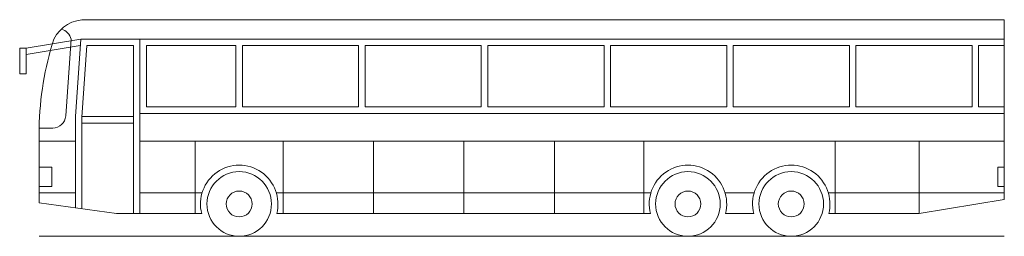
# Model space of a CAD drawing. Units: metres. Extents: x 255 to 1126, y -25 to 1075.
# Drawn here: x 358 to 373, y 413 to 416 of the extents above; entities that cross this region are included whole.
import ezdxf

# ---------------------------------------------------------------- set-up
doc = ezdxf.new("R2010")
doc.units = ezdxf.units.M
doc.layers.add('P_SK_AL_SKFZ_L___$_____$FzgAnsichtSeite', color=232, linetype='Continuous', lineweight=0)

msp = doc.modelspace()

# ---------------------------------------------------------------- linework, layer by layer
at = {"layer": 'P_SK_AL_SKFZ_L___$_____$FzgAnsichtSeite'}
for p, q in [((358.803, 416.2744), (373.0136, 416.2744)), ((373.0136, 416.2744), (373.0136, 413.4931)), ((358.7088, 415.9755), (357.8636, 415.8366)), ((358.7018, 415.8737), (357.8636, 415.7357)), ((358.4764, 414.7856), (358.5584, 415.9744)), ((358.6261, 414.7753), (358.7088, 415.9755)), ((358.7088, 415.9755), (359.6261, 415.9755)), ((358.7258, 414.7684), (358.8021, 415.8755)), ((358.8021, 415.8755), (359.5261, 415.8755)), ((359.5261, 414.7753), (359.5261, 415.8755)), ((359.6261, 415.9755), (373.0136, 415.9755)), ((359.6261, 414.7753), (359.6261, 415.9754)), ((359.7261, 415.8755), (361.1136, 415.8755)), ((359.7261, 414.9255), (359.7261, 415.8755)), ((361.1136, 415.8755), (361.1136, 414.9255)), ((361.2136, 415.8755), (361.2136, 414.9255)), ((361.2136, 415.8755), (363.0136, 415.8755)), ((363.0136, 415.8755), (363.0136, 414.9255)), ((363.1136, 415.8755), (363.1136, 414.9255)), ((363.1136, 415.8755), (364.9136, 415.8755)), ((364.9136, 415.8755), (364.9136, 414.9255)), ((365.0136, 415.8755), (365.0136, 414.9255)), ((365.0136, 415.8755), (366.8136, 415.8755)), ((366.8136, 415.8755), (366.8136, 414.9255)), ((366.9136, 415.8755), (366.9136, 414.9255)), ((366.9136, 415.8755), (368.7136, 415.8755)), ((368.7136, 415.8755), (368.7136, 414.9255)), ((368.8136, 415.8755), (368.8136, 414.9255)), ((368.8136, 415.8755), (370.6136, 415.8755)), ((370.6136, 415.8755), (370.6136, 414.9255)), ((370.7136, 415.8755), (370.7136, 414.9255)), ((370.7136, 415.8755), (372.5136, 415.8755)), ((372.5136, 415.8755), (372.5136, 414.9255)), ((372.6136, 415.8755), (372.6136, 414.9255)), ((372.6136, 415.8755), (373.0136, 415.8755)), ((359.6261, 414.8255), (373.0136, 414.8255)), ((359.7261, 414.9255), (361.1136, 414.9255)), ((361.2136, 414.9255), (363.0136, 414.9255)), ((363.1136, 414.9255), (364.9136, 414.9255)), ((365.0136, 414.9255), (366.8136, 414.9255)), ((366.9136, 414.9255), (368.7136, 414.9255)), ((368.8136, 414.9255), (370.6136, 414.9255)), ((370.7136, 414.9255), (372.5136, 414.9255)), ((372.6136, 414.9255), (373.0136, 414.9255)), ((358.6261, 414.7753), (358.6261, 413.3647)), ((358.7261, 414.7753), (359.5261, 414.7753)), ((358.7261, 414.7753), (358.7261, 413.3505)), ((358.7261, 414.6753), (359.5261, 414.6753)), ((359.5261, 414.7753), (359.5261, 413.2744)), ((359.6261, 414.7753), (359.6261, 413.2744)), ((358.0636, 414.5994), (358.2769, 414.5994)), ((358.0636, 414.5994), (358.0636, 413.5444)), ((358.0636, 414.3944), (358.6261, 414.3944)), ((359.6261, 414.3944), (373.0136, 414.3944)), ((360.4826, 413.2744), (360.4826, 414.3944)), ((361.8445, 413.2744), (361.8445, 414.3944)), ((363.2445, 413.2744), (363.2445, 414.3944)), ((364.6445, 413.2744), (364.6445, 414.3944)), ((366.0445, 413.2744), (366.0445, 414.3944)), ((367.4326, 413.2744), (367.4326, 414.3944)), ((370.3945, 413.2744), (370.3945, 414.3944)), ((371.6945, 413.2744), (371.6945, 414.3944)), ((358.2636, 413.9944), (358.0636, 413.9944)), ((358.2636, 413.6944), (358.2636, 413.9944)), ((372.9136, 413.6944), (372.9136, 413.9944)), ((372.9136, 413.9944), (373.0136, 413.9944)), ((358.0636, 413.6944), (358.2636, 413.6944)), ((358.0636, 413.5944), (358.6261, 413.5944)), ((359.6261, 413.5944), (360.5882, 413.5944)), ((361.739, 413.5944), (367.5382, 413.5944)), ((368.689, 413.5944), (369.1382, 413.5944)), ((370.289, 413.5944), (373.0136, 413.5944)), ((373.0136, 413.6944), (372.9136, 413.6944)), ((358.0636, 413.5444), (358.0636, 413.4444)), ((359.2636, 413.2744), (358.0636, 413.4444)), ((371.6945, 413.2744), (373.0136, 413.4931)), ((359.2636, 413.2744), (360.5826, 413.2744)), ((361.7445, 413.2744), (367.5326, 413.2744)), ((368.6945, 413.2744), (369.1326, 413.2744)), ((370.2945, 413.2744), (370.3945, 413.2744)), ((370.3945, 413.2744), (371.6945, 413.2744)), ((358.0636, 412.9244), (373.0136, 412.9244))]:
    msp.add_line(p, q, dxfattribs=at)
msp.add_lwpolyline([(357.7636, 415.4366), (357.8636, 415.4366), (357.8636, 415.8366), (357.7636, 415.8366)], close=True, dxfattribs=at)
for centre, radius in [((361.1636, 413.4244), 0.5), ((368.1136, 413.4244), 0.5), ((369.7136, 413.4244), 0.5), ((361.1636, 413.4244), 0.2), ((368.1136, 413.4244), 0.2), ((369.7136, 413.4244), 0.2)]:
    msp.add_circle(centre, radius, dxfattribs=at)
for centre, radius, start, end in [((358.7772, 415.7336), 0.5414, 87.27247, 153.4506), ((358.3503, 415.9243), 0.214, 13.53777, 74.16271), ((362.9374, 414.4944), 4.8749, 162.31229, 178.7665), ((358.2769, 414.7994), 0.2, 270, 356.05754), ((361.1636, 413.4244), 0.6, 345.52249, 194.47751), ((368.1136, 413.4244), 0.6, 345.52249, 194.47751), ((369.7136, 413.4244), 0.6, 345.52249, 194.47751)]:
    msp.add_arc(centre, radius, start, end, dxfattribs=at)

doc.saveas('drawing.dxf')
